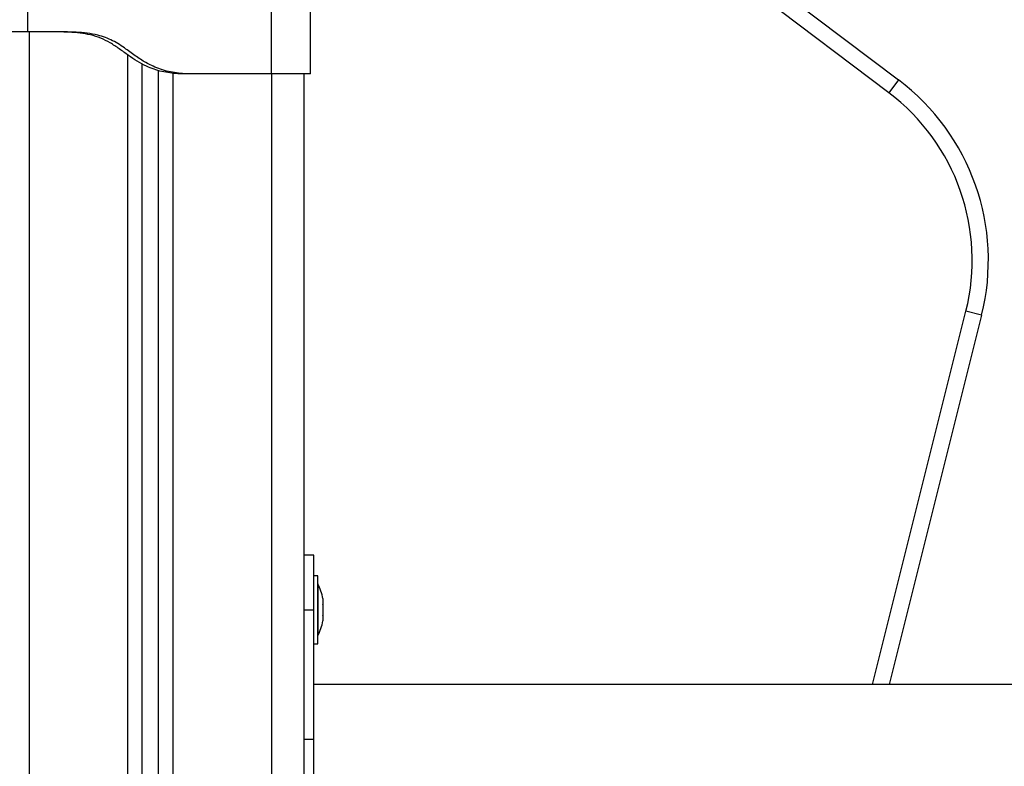
# Model space of a CAD drawing. Units: millimetres. Extents: x 14.7 to 29.6, y 6.4 to 21.6.
# Drawn here: x 21.3 to 21.6, y 16.7 to 16.9 of the extents above; entities that cross this region are included whole.
import ezdxf

# ---------------------------------------------------------------- set-up
doc = ezdxf.new("R2010")
doc.units = ezdxf.units.MM
doc.header["$PDSIZE"] = -1
doc.styles.get("Standard").update_dxf_attribs({"font": 'ARIALN.TTF'})
doc.dimstyles.get("Standard").update_dxf_attribs({"dimtxt": 0.18, "dimasz": 0.15, "dimexe": 0.1, "dimexo": 0, "dimgap": 0.09, "dimtad": 0, "dimzin": 0, "dimdsep": 46, "dimtxsty": 'Standard', "dimblk": 'OBLIQUE', "dimcen": 0.09, "dimadec": 0, "dimazin": 0, "dimtfac": 1, "dimtofl": 0, "dimtmove": 0, "dimatfit": 3, "dimldrblk": 'OBLIQUE', "dimfxl": 1, "dimtolj": 1, "dimtzin": 0, "dimarcsym": 0})

# ---------------------------------------------------------------- blocks, each defined once
blk = doc.blocks.new('_Oblique')
at = {"color": 0, "linetype": 'ByBlock', "lineweight": -2}
blk.add_line((-0.5, -0.5), (0.5, 0.5), dxfattribs=at)
blk = doc.blocks.new('*D60')
at = {"layer": 'Defpoints', "color": 0, "lineweight": -2}
for p, q in [((20.97277670987692, 18.35023634547823), (23.31900402709853, 18.35023634547823)), ((23.21900402709853, 18.35023634547823), (23.21900402709853, 17.15113092275049)), ((23.21900402709853, 15.38906506346069), (23.21900402709853, 16.58817048618842)), ((21.44209070484736, 15.38906506346069), (23.31900402709853, 15.38906506346069))]:
    blk.add_line(p, q, dxfattribs=at)
at = {"layer": 'Defpoints', "color": 0}
for p in [(20.97277670987692, 18.35023634547823), (21.44209070484736, 15.38906506346069), (23.21900402709853, 15.38906506346069)]:
    blk.add_point(p, dxfattribs=at)
at = {"layer": 'Defpoints', "color": 0, "linetype": 'ByBlock', "lineweight": -2, "xscale": 0.15, "yscale": 0.15, "zscale": 0.15}
for p, rotation in [((23.21900402709853, 18.35023634547823), 90), ((23.21900402709853, 15.38906506346069), 270)]:
    blk.add_blockref('_Oblique', p, dxfattribs=dict(at, rotation=rotation))
at = {"layer": 'Defpoints', "color": 0, "insert": (23.21900402709853, 16.86965070446946), "char_height": 0.18, "attachment_point": 5, "rotation": 90}
blk.add_mtext('\\A1;\\A1;3.00', dxfattribs=at)
blk = doc.blocks.new('S215_A')
at = {"color": 7, "linetype": 'Continuous', "lineweight": 25}
for p, q in [((21.41576069019844, 17.03193710289673), (21.5834629170398, 16.90522875372738)), ((21.58044875159463, 16.90123941710811), (21.41274652475236, 17.02794776627746)), ((21.31409070484766, 16.93170419723577), (21.31409070484766, 16.92006506345972)), ((21.38959070484758, 16.90706506346071), (21.38959070484758, 16.93170419723577)), ((21.40159070484729, 16.90706506346071), (21.40159070484729, 16.93170419723577)), ((21.32559070484636, 16.92006506345972), (21.31409070484766, 16.92006506345972)), ((21.31459070484776, 16.92006506345972), (21.31459070484776, 15.47906506346083)), ((21.34509070484761, 15.47906506346083), (21.34509070484761, 16.91291691486588)), ((21.34959070484761, 15.4707134169152), (21.34959070484761, 16.91011845423457)), ((21.35459070484772, 15.4707134169152), (21.35459070484772, 16.90814843414449)), ((21.35909070484773, 15.47906506346083), (21.35909070484773, 16.90728445088137)), ((21.36259070484753, 16.90706506346071), (21.36059070484713, 16.90706506346071)), ((21.38959070484758, 16.90706506346071), (21.36259070484753, 16.90706506346071)), ((21.38959070484758, 16.90706506346071), (21.38959070484758, 15.47906506346083)), ((21.3995907048478, 16.90706506346071), (21.3995907048478, 15.47906506346083)), ((21.5834629170398, 16.90522875372738), (21.58044875159463, 16.90123941710811)), ((21.5754493228154, 16.71811506346096), (21.60432386330682, 16.83361322542299)), ((21.60917457580705, 16.83240054730089), (21.58060320484798, 16.71811506346096)), ((21.60917457580705, 16.83240054730089), (21.60432386330682, 16.83361322542299)), ((21.4025907048475, 16.75811506346184), (21.3995907048478, 16.75811506346184)), ((21.4025907048475, 16.74126506346186), (21.4025907048475, 16.75811506346184)), ((21.4038907048474, 16.75176506345854), (21.4025907048475, 16.75176506345854)), ((21.4038907048474, 16.73076506346154), (21.4038907048474, 16.75176506345854)), ((21.40390070484715, 16.74926506345985), (21.4038907048474, 16.74926506345985)), ((21.40390070484715, 16.74926506345985), (21.40390070484715, 16.73326506346023)), ((21.40546376859071, 16.74471058628153), (21.40546376859071, 16.74304564225206)), ((21.3995907048478, 16.74126506346186), (21.4025907048475, 16.74126506346186)), ((21.4025907048475, 16.70126506346099), (21.4025907048475, 16.74126506346186)), ((21.40546376859071, 16.74293000749133), (21.40546376859071, 16.73960011942875)), ((21.40546376859071, 16.73948448467166), (21.40546376859071, 16.73781954063855)), ((21.4038907048474, 16.73326506346023), (21.40390070484715, 16.73326506346023)), ((21.4025907048475, 16.73076506346154), (21.4038907048474, 16.73076506346154)), ((21.80304070484759, 16.71811506346096), (21.4025907048475, 16.71811506346096)), ((21.3995907048478, 16.70126506346099), (21.4025907048475, 16.70126506346099)), ((21.4025907048475, 16.68441506346101), (21.4025907048475, 16.70126506346099))]:
    blk.add_line(p, q, dxfattribs=at)
for centre, radius, start, end in [((21.54126460079748, 16.84937804105032), 0.0700000000000005, 345.9637565346048, 52.92692668555529), ((21.54126460079748, 16.84937804105032), 0.06500000000000042, 345.963756532075, 52.92692668284761), ((21.38800859958461, 16.74126506346186), 0.01779210526315907, 11.16593159167068, 26.72043688202901), ((21.38800859958461, 16.74126506346186), 0.01779210526315915, 333.2795631048932, 348.8258684317798)]:
    blk.add_arc(centre, radius, start, end, dxfattribs=at)
for points in [[(21.31409070484766, 16.92006506345972), (21.31330531082618, 16.92006506345972), (21.31173452278323, 16.92006506345972), (21.30946892992084, 16.92006506345972), (21.30738077948659, 16.92006506345972), (21.30555112443868, 16.92006506345972), (21.30404726359789, 16.92006506345972), (21.30293823816952, 16.92006506345972), (21.30222468646967, 16.92006506345972), (21.30213536538791, 16.92006506345972), (21.30209070484794, 16.92006506345972)], [(21.39807598622188, 16.90706506346071), (21.39748904901204, 16.90706506346071), (21.39631517459235, 16.90706506346071), (21.39420860127153, 16.90706506346071), (21.39194785653795, 16.90706506346071), (21.39037642207801, 16.90706506346071), (21.38959070484758, 16.90706506346071)], [(21.40159070484729, 16.90706506346071), (21.40154636751537, 16.90706506346071), (21.4014576928506, 16.90706506346071), (21.40073929302376, 16.90706506346071), (21.39964869048104, 16.90706506346071), (21.39860022097524, 16.90706506346071), (21.39807598622188, 16.90706506346071)]]:
    blk.add_open_spline(points, degree=3, dxfattribs=at)
for points, knots in [([(21.36059070484713, 16.90706506346071), (21.35892512924453, 16.9072433716214), (21.35559338822746, 16.9076000510908), (21.3513695670748, 16.90908420182353), (21.34798045167859, 16.91091932747116), (21.34521657977835, 16.91279784813053), (21.34251053691001, 16.91480258799532), (21.33970564120351, 16.91668628051087), (21.33673652579579, 16.91817677908733), (21.3335948882626, 16.91916677128795), (21.33032542655052, 16.9197195225501), (21.32698361719791, 16.91997723851858), (21.32472708459714, 16.9200356484693), (21.32359070484777, 16.92006506345972)], [0, 0, 0, 0, 0.1252606251221, 0.2505656073237507, 0.332333931542238, 0.4137636513395682, 0.5008172504239807, 0.5848693900222194, 0.6667357787768035, 0.748930567674538, 0.8307913783732934, 0.914787293077969, 1, 1, 1, 1]), ([(21.36259070484753, 16.90706506346071), (21.36093310580542, 16.90724201369488), (21.35761626005329, 16.90759609005948), (21.35381192213968, 16.90892881054645), (21.35114899317738, 16.91027743533453), (21.34945382540205, 16.91129101951486), (21.34779232477227, 16.9124062751984), (21.34616712093462, 16.91357820933666), (21.34441447780169, 16.91485071195023), (21.34252763167602, 16.91614146253453), (21.34041507241396, 16.91736223012816), (21.33817544069858, 16.91835271493294), (21.33554238719931, 16.91916389139845), (21.33249875704529, 16.91970184709901), (21.329076176626, 16.91997435235356), (21.3267612602816, 16.92003459918163), (21.32559070484727, 16.92006506345972)], [0, 0, 0, 0, 0.1246507284539087, 0.2494253608385814, 0.2991261173699362, 0.3483504007718342, 0.3973471111861663, 0.4490856384854684, 0.4985280071635903, 0.5597014816107814, 0.6203673533828294, 0.6811476962090703, 0.7428495908291365, 0.8264360144487133, 0.9122360223032162, 1, 1, 1, 1]), ([(21.40546376859071, 16.74471058628153), (21.40546326664877, 16.74471355627286), (21.40546275084158, 16.74471660830061), (21.40546374194888, 16.74471074391879), (21.40546376859071, 16.74471058628153)], [0, 0, 0, 0, 0.9731194381057616, 1, 1, 1, 1]), ([(21.40546376859071, 16.74293000749133), (21.40546326667605, 16.74296911275126), (21.40546275012763, 16.7430093580919), (21.40546374053461, 16.7430446426992), (21.40546376859071, 16.74304564225206)], [0, 0, 0, 0, 0.9716717574813324, 1, 1, 1, 1]), ([(21.40546376859071, 16.73948448467166), (21.4054632666524, 16.73952066764871), (21.40546275073062, 16.73955785866604), (21.4054637417306, 16.73959900420271), (21.40546376859071, 16.73960011942875)], [0, 0, 0, 0, 0.972895568044024, 1, 1, 1, 1]), ([(21.40546376859071, 16.73781954063855), (21.40546326664877, 16.73781657065086), (21.40546275084158, 16.73781351861947), (21.40546374194888, 16.73781938300129), (21.40546376859071, 16.73781954063855)], [0, 0, 0, 0, 0.9731194381055338, 1, 1, 1, 1])]:
    blk.add_open_spline(points, degree=3, knots=knots, dxfattribs=at)

msp = doc.modelspace()

# ---------------------------------------------------------------- block references
at = {"layer": 'Defpoints'}
msp.add_blockref('S215_A', (0, 0), dxfattribs=at)

# ---------------------------------------------------------------- dimensions: what is measured, and where the dimension line sits
dim = msp.add_linear_dim(base=(23.21900402709853, 15.38906506346069), p1=(20.97277670987692, 18.35023634547823), p2=(21.44209070484736, 15.38906506346069), angle=90, text='\\A1;3.00', dimstyle='Standard', override={"dimtxsty": 'Standard'}, dxfattribs=at)
dim.commit()
dim.dimension.update_dxf_attribs({"geometry": '*D60', "text_midpoint": (23.21900402709853, 16.86965070446946)})

doc.saveas('drawing.dxf')
